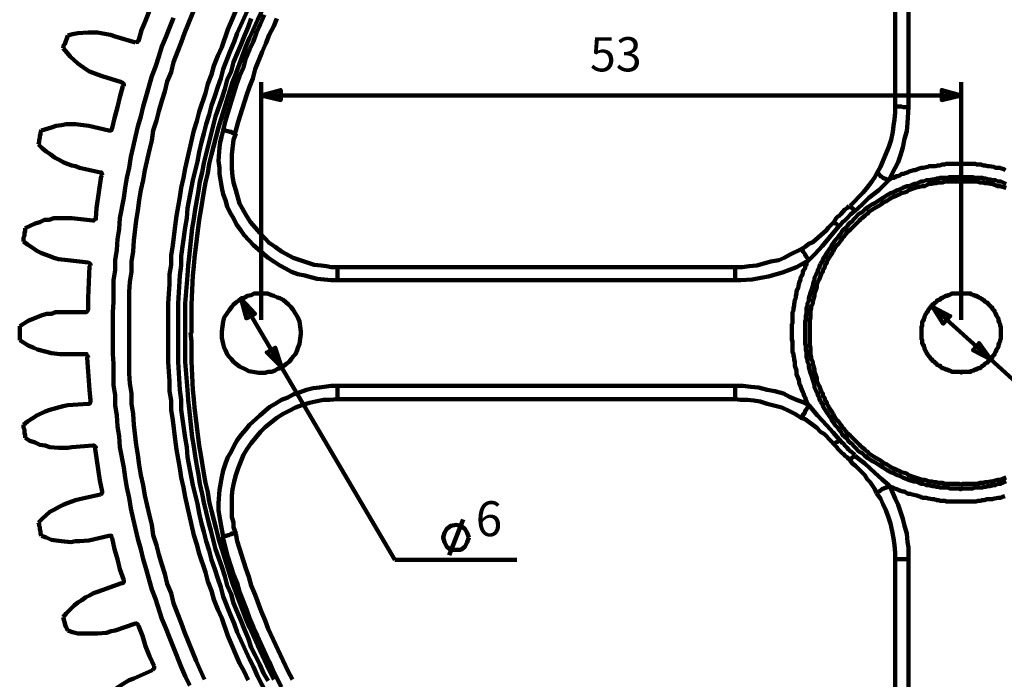
# Model space of a CAD drawing. Units: inches. Extents: x -259 to 291, y -204 to 187.
# Drawn here: x -97 to 9, y 49 to 119 of the extents above; entities that cross this region are included whole.
import ezdxf

# ---------------------------------------------------------------- set-up
doc = ezdxf.new("R2010")
doc.units = ezdxf.units.IN
for name, color, linetype, lineweight in [('H', 7, 'CONTINUOUS', 100), ('P', 250, 'CONTINUOUS', 100), ('Text', 250, 'CONTINUOUS', 100)]:
    doc.layers.add(name, color=color, linetype=linetype, lineweight=lineweight)
doc.styles.get("Standard").update_dxf_attribs({"font": 'txt', "width": 0.75})

msp = doc.modelspace()

# ---------------------------------------------------------------- hatches: boundary and pattern name
at = {"layer": 'H', "linetype": 'CONTINUOUS'}
for points in [[(-70.83, 111.25), (-68.75, 111.83), (-68.75, 110.75)], [(4.25, 111.25), (2.17, 110.75), (2.17, 111.83)], [(-73, 89.42), (-72.42, 87.33), (-71.5, 87.83)], [(1.17, 88.58), (2.33, 86.75), (3.08, 87.58)], [(7.42, 82.92), (6.17, 84.67), (5.5, 83.92)], [(-68.67, 82.08), (-69.33, 84.17), (-70.25, 83.67)]]:
    msp.add_hatch(color=0, dxfattribs=at).paths.add_polyline_path(points)

# ---------------------------------------------------------------- linework, layer by layer
at = {"layer": 'P', "color": 0, "linetype": 'CONTINUOUS'}
for points in [[(-2.83, 110.08), (-2.83, 131.42), (-2.83, 152.75)], [(-1.42, 152.67), (-1.42, 149.83), (-1.42, 138.5), (-1.42, 110)], [(-84, 117.08), (-83.67, 118.25), (-83.25, 119.25), (-82.42, 121.42), (-82.33, 121.5)], [(-78.33, 85.75), (-78.33, 88.83), (-78.17, 91.92), (-78.08, 92.92), (-78, 93.83), (-77.5, 97.92), (-77.33, 98.92), (-77, 100.92), (-76.83, 101.92), (-76.58, 102.92), (-76.42, 103.92), (-76.17, 104.92), (-75.67, 106.83), (-75.42, 107.83), (-73.92, 112.67), (-73.58, 113.58), (-72.5, 116.5), (-72.08, 117.42), (-71.25, 119.33), (-70, 122)], [(-85, 85.75), (-85, 88), (-85, 89.08), (-85, 90.17), (-84.92, 91.25), (-84.75, 92.33), (-84.75, 93.42), (-84.58, 94.5), (-84.5, 95.67), (-84.25, 97.83), (-84.08, 98.92), (-83.92, 100), (-83.75, 101.08), (-83.5, 102.17), (-83.33, 103.25), (-82.83, 105.42), (-82.58, 106.42), (-82.42, 107.5), (-82.08, 108.58), (-81.83, 109.58), (-81.5, 110.67), (-81.17, 111.67), (-80.92, 112.75), (-80.5, 113.75), (-80.25, 114.83), (-79.83, 115.92), (-79.42, 116.92), (-79.08, 117.92), (-77.83, 121)], [(-73.17, 121.25), (-74.42, 118.33), (-75.08, 116.42), (-75.5, 115.5), (-75.92, 114.42), (-76.17, 113.5), (-76.58, 112.5), (-76.83, 111.5), (-77.5, 109.5), (-77.75, 108.5), (-78.08, 107.5), (-79, 103.42), (-79.17, 102.42), (-79.42, 101.33), (-79.58, 100.33), (-79.75, 99.33), (-79.92, 98.33), (-80.08, 97.25), (-80.33, 95.17), (-80.5, 94.08), (-80.5, 93.08), (-80.67, 92.08), (-80.67, 91), (-80.83, 88.92), (-80.83, 82.67), (-80.67, 80.58), (-80.67, 79.5), (-80.5, 78.5), (-80.5, 77.5), (-80.33, 76.42), (-80.08, 74.33), (-79.92, 73.25), (-79.75, 72.25), (-79.58, 71.25), (-79.42, 70.25), (-79.17, 69.17), (-79, 68.17), (-78.08, 64.08), (-77.75, 63.08), (-77.5, 62.08), (-76.83, 60.08), (-76.58, 59.08), (-76.17, 58.08), (-75.92, 57.17), (-75.5, 56.08), (-75.08, 55.17), (-74.42, 53.25), (-73.17, 50.33), (-72.67, 49.42), (-72.25, 48.5)], [(-69.83, 46.25), (-71.25, 48.92), (-71.67, 49.92), (-72.08, 50.75), (-73.42, 53.67), (-73.75, 54.58), (-74.17, 55.58), (-74.92, 57.5), (-75.17, 58.5), (-75.5, 59.42), (-75.83, 60.42), (-76.17, 61.42), (-76.42, 62.42), (-76.75, 63.42), (-77, 64.42), (-77.25, 65.33), (-77.5, 66.42), (-77.67, 67.42), (-77.92, 68.42), (-78.17, 69.42), (-78.75, 72.42), (-78.83, 73.5), (-79, 74.5), (-79.42, 77.5), (-79.42, 78.58), (-79.58, 79.67), (-79.75, 82.67), (-79.75, 88.92), (-79.58, 91.92), (-79.42, 93), (-79.42, 94), (-79, 97.08), (-78.83, 98.08), (-78.75, 99.17), (-78.17, 102.17), (-77.92, 103.17), (-77.67, 104.17), (-77.5, 105.17), (-77.25, 106.25), (-77, 107.17), (-76.75, 108.17), (-76.42, 109.17), (-76.17, 110.17), (-75.83, 111.17), (-75.5, 112.17), (-75.17, 113.08), (-74.92, 114.08), (-74.17, 116), (-73.75, 117), (-73.42, 117.92), (-72.08, 120.83)], [(-86.75, 85.75), (-86.75, 88), (-86.67, 89.08), (-86.67, 90.25), (-86.67, 91.42), (-86.5, 92.5), (-86.5, 93.58), (-86.33, 94.67), (-86.25, 95.83), (-86.08, 96.92), (-86, 98.08), (-85.58, 100.25), (-85.42, 101.33), (-85.25, 102.42), (-85, 103.5), (-84.83, 104.67), (-84.58, 105.75), (-84.33, 106.83), (-84.08, 107.92), (-83.75, 109), (-83.5, 110.08), (-83.17, 111.17), (-82.58, 113.33), (-82.17, 114.33), (-81.83, 115.42), (-81.5, 116.5), (-81.08, 117.5), (-80.67, 118.5), (-80.25, 119.58)], [(-71.92, 119.5), (-72.25, 118.58), (-72.67, 117.58), (-73, 116.75), (-73.42, 115.75), (-73.83, 114.83), (-74.08, 113.83), (-74.5, 112.92), (-74.75, 111.92), (-75.08, 110.92), (-75.75, 109), (-76, 108), (-76.25, 107), (-76.5, 106), (-77, 104), (-77.17, 103), (-77.42, 102), (-77.58, 101), (-77.75, 100), (-77.92, 99), (-78.08, 98), (-78.25, 97), (-78.58, 93.92), (-78.67, 93), (-78.75, 91.92), (-79, 88.92), (-79, 86.83), (-79, 85.75)], [(-74.92, 107.5), (-74.67, 108.58), (-73.5, 112.42), (-73.17, 113.33), (-72.75, 114.25), (-72.5, 115.25), (-72.08, 116.17), (-71.67, 117.08), (-71.33, 118), (-70.92, 118.92), (-70.5, 119.92)], [(-69.17, 119.5), (-69.5, 118.67), (-70, 117.75), (-70.33, 116.83), (-70.75, 115.92), (-71.5, 114.08), (-71.75, 113.08), (-72.08, 112.17), (-72.42, 111.25), (-73.33, 108.42), (-73.58, 107.5), (-73.67, 107.17)], [(-92.08, 116.33), (-92, 116.67), (-91.92, 116.75), (-91.58, 117.67)], [(-86.5, 117.58), (-87, 117.75), (-87.42, 117.83), (-88.42, 118), (-88.92, 118), (-89.42, 118), (-90.5, 117.92), (-91.08, 117.83), (-91.58, 117.67)], [(-84.33, 116.92), (-86.5, 117.58)], [(-87.92, 113.33), (-88.42, 113.5), (-89.25, 113.83), (-89.67, 114.08), (-90.5, 114.67), (-91.33, 115.42), (-91.67, 115.83), (-92.08, 116.33)], [(-84.33, 116.92), (-84.33, 116.92), (-84.17, 117), (-84.08, 117), (-84.08, 117.08), (-84, 117.08)], [(-85.83, 112.67), (-87.92, 113.33)], [(-86.83, 107.75), (-86.58, 108.83), (-86.25, 110), (-86, 111.08), (-85.67, 112.25), (-85.58, 112.25)], [(-85.83, 112.67), (-85.67, 112.58), (-85.58, 112.5), (-85.58, 112.42), (-85.58, 112.33), (-85.58, 112.25)], [(-70.83, 87.17), (-70.83, 112.67)], [(4.25, 87.17), (4.25, 112.67)], [(-70.83, 111.25), (-68.75, 111.83), (-68.75, 110.75), (-70.83, 111.25)], [(-70.83, 111.25), (4.25, 111.25)], [(4.25, 111.25), (2.17, 110.75), (2.17, 111.83), (4.25, 111.25)], [(-4.83, 102.83), (-4.42, 103.58), (-3.5, 105.75), (-3.25, 106.5), (-3.08, 107.33), (-3, 108), (-2.92, 108.67), (-2.83, 109.42), (-2.83, 110.08)], [(-1.42, 110), (-1.5, 108.33), (-1.58, 107.42), (-1.83, 106.58), (-2, 105.67), (-2.25, 104.83), (-2.5, 104.08), (-2.83, 103.5), (-3.5, 102.17)], [(-1.42, 110), (-2, 110), (-2.17, 110.08), (-2.83, 110.08)], [(-89.33, 108), (-90.75, 108.17), (-91.75, 108.17), (-92.25, 108.08), (-92.83, 108), (-93.33, 107.83), (-94.42, 107.5)], [(-87.17, 107.5), (-89.33, 108)], [(-87.17, 107.5), (-87.08, 107.5), (-86.92, 107.5), (-86.83, 107.67), (-86.83, 107.75)], [(-94.75, 106), (-94.67, 106.25), (-94.67, 106.42), (-94.58, 106.75), (-94.58, 106.92), (-94.5, 107.08), (-94.5, 107.33), (-94.42, 107.5)], [(-62.67, 91.42), (-63.33, 91.42), (-64.08, 91.5), (-64.83, 91.58), (-65.5, 91.75), (-66.17, 91.92), (-66.92, 92.08), (-67.58, 92.33), (-68.25, 92.67), (-68.83, 93), (-69.5, 93.42), (-70.08, 93.83), (-70.58, 94.25), (-71.67, 95.17), (-72.67, 96.25), (-73.08, 96.83), (-73.5, 97.42), (-73.83, 98.08), (-74.17, 98.67), (-74.5, 99.33), (-74.67, 100), (-74.92, 100.67), (-75.08, 101.33), (-75.33, 102.83), (-75.33, 103.5), (-75.42, 104.25), (-75.33, 105.67), (-75.25, 106.25), (-75.08, 106.92), (-74.92, 107.5)], [(-73.58, 107.17), (-73.75, 107.17), (-73.83, 107.25), (-74, 107.25), (-74, 107.33), (-74.17, 107.33), (-74.42, 107.42), (-74.5, 107.42), (-74.67, 107.5), (-74.83, 107.5), (-74.92, 107.5)], [(-73.58, 107.17), (-73.83, 106.5), (-74, 104.92), (-74, 103.42), (-73.92, 102.58), (-73.83, 101.92), (-73.58, 101.08), (-73.17, 99.67), (-72.42, 98.33), (-72, 97.67), (-71, 96.5), (-70, 95.42), (-69.33, 95), (-68.67, 94.5), (-67.42, 93.83), (-65.92, 93.33), (-65.17, 93.08), (-64.42, 93), (-63.83, 92.92), (-63.33, 92.83), (-62.67, 92.83)], [(-90.33, 103.5), (-90.75, 103.67), (-91.17, 103.75), (-91.67, 103.92), (-92.08, 104.08), (-92.5, 104.33), (-93, 104.58), (-93.42, 104.92), (-93.92, 105.25), (-94.33, 105.58), (-94.75, 106)], [(-3.5, 102.17), (-3.17, 102.42), (-2.92, 102.42), (-2.75, 102.58), (-2.58, 102.58), (-2.33, 102.67), (-2.17, 102.83), (-1.92, 102.83), (-1.75, 102.92), (-1.5, 103), (-1.33, 103.08), (-0.83, 103.25), (-0.67, 103.25), (-0.42, 103.33), (-0.25, 103.42), (0, 103.5), (0.17, 103.5), (0.67, 103.58), (0.83, 103.67), (1.08, 103.67), (1.33, 103.67), (1.5, 103.67), (1.75, 103.75), (2, 103.75), (2.17, 103.83), (2.42, 103.83), (2.67, 103.92), (3.33, 103.92), (3.5, 103.92), (5.08, 103.92), (5.25, 103.92), (5.75, 103.92), (5.92, 103.83), (6.42, 103.83), (6.58, 103.75), (6.83, 103.75), (7.08, 103.67), (7.25, 103.67), (7.75, 103.58), (7.92, 103.5), (8.17, 103.5), (8.42, 103.5), (8.58, 103.42), (8.83, 103.33), (9, 103.25)], [(-88.08, 103), (-90.33, 103.5)], [(-88.58, 98.08), (-88.5, 99.17), (-88, 102.58), (-87.92, 102.75)], [(-88.08, 103), (-88, 103), (-88, 103), (-87.92, 102.83), (-87.92, 102.75)], [(-12.5, 85.75), (-12.5, 87), (-12.42, 87.17), (-12.42, 87.58), (-12.33, 87.83), (-12.33, 88), (-12.33, 88.25), (-12.33, 88.5), (-12.25, 88.67), (-12.25, 88.92), (-12.08, 89.25), (-12.08, 89.5), (-12, 89.83), (-11.92, 90.08), (-11.75, 90.58), (-11.67, 90.83), (-11.58, 91.25), (-11.5, 91.42), (-11.5, 91.67), (-11.33, 92), (-11.25, 92.17), (-11.17, 92.33), (-11.08, 92.58), (-11, 92.75), (-10.92, 93), (-10.83, 93.17), (-10.75, 93.33), (-10.58, 93.5), (-10.58, 93.67), (-10.33, 94), (-10.25, 94.25), (-9.67, 95.08), (-9.58, 95.25), (-9.25, 95.75), (-8.92, 96.08), (-8.83, 96.25), (-8.67, 96.42), (-8.5, 96.75), (-8, 97.17), (-7.92, 97.33), (-7.75, 97.5), (-7.58, 97.67), (-7.42, 97.75), (-7.33, 97.92), (-7.17, 98.08), (-6.75, 98.5), (-6.33, 98.75), (-6.25, 98.83), (-6.08, 99), (-5.75, 99.25), (-5.25, 99.58), (-5.08, 99.67), (-4.17, 100.25), (-4, 100.33), (-3.67, 100.58), (-3.5, 100.67), (-3.33, 100.75), (-3.08, 100.83), (-2.92, 100.92), (-2.75, 101), (-2.58, 101.08), (-2.33, 101.17), (-2.17, 101.25), (-2, 101.33), (-1.58, 101.5), (-1.42, 101.5), (-0.83, 101.75), (-0.58, 101.75), (-0.08, 102), (0.17, 102), (0.5, 102.17), (0.75, 102.17), (1.17, 102.25), (1.42, 102.25), (1.58, 102.33), (1.83, 102.33), (2, 102.42), (2.17, 102.42), (2.42, 102.42), (2.83, 102.42), (3, 102.5), (4, 102.5), (4.25, 102.58), (4.42, 102.5), (5.5, 102.5), (5.67, 102.42), (6.08, 102.42), (6.33, 102.42), (6.5, 102.42), (6.67, 102.33), (6.92, 102.33), (7.08, 102.25), (7.33, 102.25), (7.67, 102.17), (7.92, 102.17), (8.25, 102), (8.5, 102), (9.08, 101.75)], [(-7.67, 99.42), (-6.25, 100.83), (-5.92, 101.25), (-5.67, 101.58), (-5.33, 102), (-5, 102.5), (-4.83, 102.83)], [(-3.5, 102.17), (-4.17, 102.42), (-4.33, 102.58), (-4.42, 102.58), (-4.58, 102.83), (-4.67, 102.83), (-4.75, 102.83), (-4.83, 102.83)], [(9.08, 101.33), (8.42, 101.5), (8.17, 101.5), (7.58, 101.75), (7.42, 101.75), (7, 101.83), (6.83, 101.83), (6.58, 101.92), (6.25, 101.92), (6, 102), (5.83, 102), (5.67, 102), (4.42, 102), (4.17, 102.08), (4, 102), (2.83, 102), (2.67, 102), (2.5, 102), (2.25, 101.92), (1.83, 101.92), (1.58, 101.83), (1.42, 101.83), (1.08, 101.75), (0.83, 101.75), (0.33, 101.5), (0.08, 101.5), (-0.67, 101.33), (-0.92, 101.25), (-1.42, 101.08), (-1.58, 100.92), (-2.17, 100.75), (-2.33, 100.67), (-2.5, 100.58), (-2.67, 100.5), (-3.08, 100.33), (-3.25, 100.25), (-3.42, 100.17), (-3.75, 99.92), (-4, 99.83), (-4.33, 99.58), (-4.42, 99.5), (-4.58, 99.42), (-5.17, 99.08), (-5.25, 99), (-5.67, 98.75), (-5.75, 98.58), (-5.92, 98.5), (-6.08, 98.33), (-6.42, 98.08), (-6.5, 98), (-6.67, 97.83), (-6.83, 97.67), (-7.67, 96.83), (-7.83, 96.67), (-8, 96.58), (-8.08, 96.42), (-8.33, 96.08), (-8.5, 96), (-8.58, 95.75), (-8.67, 95.67), (-8.92, 95.33), (-9.08, 95.17), (-9.42, 94.67), (-9.5, 94.5), (-9.58, 94.33), (-9.83, 94), (-9.92, 93.83), (-10.17, 93.42), (-10.17, 93.25), (-10.33, 93.08), (-10.42, 92.75), (-10.58, 92.5), (-10.58, 92.33), (-10.75, 92.17), (-10.92, 91.67), (-11, 91.5), (-11.25, 90.92), (-11.25, 90.67), (-11.5, 90), (-11.5, 89.75), (-11.67, 89.17), (-11.67, 88.92), (-11.83, 88.58), (-11.83, 88.42), (-11.92, 88.17), (-11.92, 87.83), (-11.92, 87.58), (-11.92, 87.42), (-12, 87.17), (-12, 84.42), (-11.92, 84.17), (-11.92, 84), (-11.92, 83.75), (-11.92, 83.42), (-11.83, 83.17), (-11.83, 83), (-11.67, 82.67), (-11.67, 82.42), (-11.5, 81.83), (-11.5, 81.58), (-11.25, 80.92), (-11.25, 80.67), (-11, 80.08), (-10.92, 79.92), (-10.75, 79.42), (-10.58, 79.25), (-10.58, 79), (-10.42, 78.83), (-10.33, 78.5), (-10.17, 78.33), (-10.17, 78.17), (-9.92, 77.75), (-9.83, 77.58), (-9.58, 77.25), (-9.5, 77.08), (-9.42, 76.92), (-9.08, 76.42), (-8.92, 76.25), (-8.67, 75.92), (-8.58, 75.83), (-8.5, 75.58), (-8.33, 75.5), (-8.08, 75.17), (-8, 75), (-7.83, 74.92), (-7.67, 74.75), (-6.83, 73.92), (-6.67, 73.75), (-6.5, 73.58), (-6.42, 73.5), (-6.08, 73.25), (-5.92, 73.08), (-5.75, 73), (-5.67, 72.83), (-5.25, 72.58), (-5.17, 72.5), (-4.58, 72.17), (-4.42, 72.08), (-4.33, 72), (-4, 71.75), (-3.75, 71.67), (-3.42, 71.42), (-3.25, 71.33), (-3.08, 71.25), (-2.67, 71.08), (-2.5, 71), (-2.33, 70.92), (-2.17, 70.83), (-1.58, 70.67), (-1.42, 70.5), (-0.92, 70.33), (-0.67, 70.25), (0.08, 70), (0.33, 70), (0.83, 69.83), (1.08, 69.83), (1.42, 69.75), (1.58, 69.75), (1.83, 69.67), (2.25, 69.67), (2.5, 69.58), (2.67, 69.58), (2.83, 69.58), (4, 69.58), (4.25, 69.5), (4.42, 69.58), (5.67, 69.58), (5.83, 69.58), (6, 69.58), (6.25, 69.67), (6.58, 69.67), (6.83, 69.75), (7, 69.75), (7.42, 69.83), (7.58, 69.83), (8.17, 70), (8.42, 70), (9.08, 70.25)], [(-3.5, 102.17), (-4.58, 101.08), (-5.67, 100.25), (-6.42, 99.5), (-7.17, 98.83)], [(-9.42, 97.67), (-9.17, 98.08), (-9, 98.25), (-8.83, 98.33), (-8.67, 98.5), (-8.25, 99), (-8, 99.17), (-7.75, 99.42)], [(-7.17, 98.83), (-7.25, 99), (-7.58, 99.25), (-7.58, 99.33), (-7.58, 99.33), (-7.58, 99.42), (-7.67, 99.42)], [(-7.17, 98.83), (-7.42, 98.67), (-7.58, 98.5), (-8, 98.08), (-8.25, 97.83), (-8.5, 97.67), (-8.67, 97.42), (-8.83, 97.25)], [(-91.17, 98.08), (-91.58, 98.08), (-92.08, 98.08), (-92.58, 98.08), (-93.08, 98.08), (-93.58, 97.92), (-94.08, 97.92), (-94.58, 97.67), (-95.08, 97.5), (-96.17, 97)], [(-88.92, 97.83), (-91.17, 98.08)], [(-88.92, 97.83), (-88.83, 97.83), (-88.75, 97.92), (-88.58, 98), (-88.58, 98.08)], [(-12.92, 94.75), (-12.5, 95), (-12.08, 95.33), (-11.67, 95.5), (-10.25, 96.75), (-10, 97.08), (-9.67, 97.42), (-9.42, 97.67)], [(-8.83, 97.25), (-9.75, 96.17), (-10.67, 95.08), (-11.42, 94.25), (-12.08, 93.58)], [(-8.83, 97.25), (-8.92, 97.25), (-9, 97.33), (-9.08, 97.42), (-9.17, 97.5), (-9.25, 97.5), (-9.33, 97.67), (-9.33, 97.67), (-9.42, 97.67)], [(-96.33, 95.58), (-96.33, 96), (-96.25, 96.17), (-96.25, 96.5), (-96.17, 96.67), (-96.17, 97)], [(-91.58, 93.58), (-92.58, 93.67), (-93.08, 93.83), (-93.5, 94), (-94.42, 94.33), (-94.92, 94.58), (-95.42, 94.92), (-95.92, 95.25), (-96.33, 95.58)], [(-20, 92.83), (-19.25, 92.83), (-18.5, 92.92), (-17.67, 93), (-16.17, 93.42), (-15.33, 93.58), (-14.75, 93.83), (-14.08, 94.17), (-12.92, 94.75)], [(-12.08, 93.58), (-12.33, 93.92), (-12.42, 94), (-12.5, 94.17), (-12.5, 94.25), (-12.58, 94.33), (-12.67, 94.42), (-12.75, 94.5), (-12.75, 94.58), (-12.75, 94.67), (-12.75, 94.67), (-12.83, 94.75), (-12.92, 94.75)], [(-89.42, 93.33), (-91.58, 93.58)], [(-89.42, 93.33), (-89.25, 93.25), (-89.17, 93.17), (-89.17, 93)], [(-89.42, 88.25), (-89.42, 89.5), (-89.25, 92.92), (-89.17, 93)], [(-12.08, 93.58), (-13.42, 92.83), (-14.92, 92.25), (-15.58, 92.08), (-16.42, 91.83), (-17.25, 91.67), (-18.17, 91.5), (-19.42, 91.42), (-20, 91.42)], [(-12.08, 78), (-12.25, 78.17), (-12.33, 78.42), (-12.42, 78.58), (-12.5, 78.83), (-12.58, 79), (-12.67, 79.25), (-12.75, 79.42), (-12.83, 79.67), (-12.92, 79.83), (-13, 80.08), (-13.08, 80.25), (-13.17, 80.75), (-13.25, 80.92), (-13.33, 81.17), (-13.42, 81.33), (-13.42, 81.58), (-13.42, 81.75), (-13.58, 82.25), (-13.58, 82.42), (-13.58, 82.67), (-13.67, 82.92), (-13.67, 83.08), (-13.75, 83.33), (-13.75, 83.5), (-13.83, 83.75), (-13.83, 84), (-13.83, 84.17), (-13.83, 84.83), (-13.92, 85.08), (-13.92, 86.67), (-13.83, 86.83), (-13.83, 87.33), (-13.83, 87.5), (-13.83, 88), (-13.75, 88.17), (-13.75, 88.42), (-13.67, 88.67), (-13.67, 88.83), (-13.58, 89.33), (-13.5, 89.5), (-13.5, 89.75), (-13.42, 90), (-13.42, 90.17), (-13.33, 90.42), (-13.25, 90.58), (-13.17, 91), (-13.08, 91.25), (-13, 91.5), (-13, 91.67), (-12.83, 91.92), (-12.75, 92.08), (-12.75, 92.33), (-12.67, 92.5), (-12.5, 92.67), (-12.5, 92.92), (-12.33, 93.08), (-12.33, 93.33), (-12.17, 93.5), (-12.08, 93.58)], [(-62.67, 92.83), (-62.67, 92.58), (-62.67, 92.5), (-62.67, 91.42)], [(-62.67, 92.83), (-41.42, 92.83), (-20, 92.83)], [(-20, 92.83), (-20, 91.42)], [(-20, 91.42), (-22.83, 91.42), (-34.17, 91.42), (-62.67, 91.42)], [(-73.83, 82.67), (-74.08, 83), (-74.33, 83.25), (-74.5, 83.5), (-74.67, 83.92), (-74.83, 84.17), (-74.92, 84.58), (-75, 84.92), (-75.08, 85.25), (-75.08, 85.58), (-75.08, 85.92), (-74.92, 87), (-74.83, 87.42), (-74.25, 88.25), (-74, 88.58), (-73.83, 88.83), (-73.5, 89.08), (-73.25, 89.25), (-72.92, 89.5), (-72.58, 89.58), (-72.33, 89.75), (-71.92, 89.83), (-71.58, 90), (-71.25, 90), (-70.83, 90), (-70.5, 90), (-70.17, 90), (-69.75, 89.83), (-69.5, 89.75), (-69.08, 89.58), (-68.83, 89.5), (-68.5, 89.33), (-67.92, 88.83), (-67.67, 88.58), (-67.42, 88.25), (-66.92, 87.42), (-66.75, 87), (-66.58, 85.92), (-66.58, 85.67), (-66.75, 84.58), (-66.92, 84.17), (-67, 83.92), (-67.17, 83.5), (-67.42, 83.25), (-67.58, 83), (-67.83, 82.67), (-68.08, 82.5), (-68.42, 82.25), (-68.67, 82), (-69.08, 81.92), (-69.33, 81.75), (-69.75, 81.58), (-70.08, 81.58), (-70.42, 81.5), (-71.08, 81.5), (-72.17, 81.67), (-72.5, 81.83), (-73.17, 82.17), (-73.5, 82.42), (-73.83, 82.67)], [(8.5, 85.75), (8.5, 85.83), (8.5, 86.5), (8.42, 86.5), (8.42, 86.75), (8.33, 86.83), (8.33, 87), (8.25, 87), (8.25, 87.17), (8.25, 87.17), (8.25, 87.33), (8.17, 87.42), (8.17, 87.42), (8.08, 87.5), (8.08, 87.58), (8, 87.67), (8, 87.75), (8, 87.83), (8, 87.83), (7.92, 87.83), (7.92, 87.92), (7.83, 88), (7.83, 88), (7.83, 88), (7.83, 88.17), (7.67, 88.25), (7.67, 88.33), (7.58, 88.33), (7.58, 88.42), (7.58, 88.5), (7.42, 88.58), (7.42, 88.67), (7.42, 88.67), (7.42, 88.67), (7.33, 88.67), (7.25, 88.75), (7.25, 88.83), (7.17, 88.83), (7.17, 88.92), (7.17, 88.92), (7.08, 88.92), (7.08, 89), (7, 89), (6.92, 89.08), (6.83, 89.08), (6.75, 89.17), (6.75, 89.25), (6.75, 89.25), (6.58, 89.33), (6.5, 89.33), (6.5, 89.42), (6.42, 89.42), (6.33, 89.5), (6.33, 89.5), (6.33, 89.5), (6.25, 89.5), (6.17, 89.58), (6.08, 89.58), (6.08, 89.67), (5.92, 89.67), (5.92, 89.75), (5.83, 89.75), (5.75, 89.75), (5.67, 89.75), (5.67, 89.83), (5.5, 89.83), (5.42, 89.92), (5.25, 89.92), (5.25, 90), (5, 90), (4.92, 90), (3.5, 90), (3.5, 90), (3.25, 90), (3.17, 89.92), (3.08, 89.92), (3, 89.83), (2.83, 89.83), (2.83, 89.75), (2.67, 89.75), (2.67, 89.75), (2.58, 89.75), (2.5, 89.67), (2.42, 89.67), (2.33, 89.58), (2.25, 89.58), (2.25, 89.5), (2.17, 89.5), (2.17, 89.5), (2.08, 89.5), (2, 89.42), (2, 89.42), (2, 89.33), (1.83, 89.33), (1.75, 89.25), (1.67, 89.25), (1.67, 89.17), (1.58, 89.08), (1.58, 89.08), (1.42, 89), (1.42, 89), (1.42, 88.92), (1.33, 88.92), (1.33, 88.92), (1.25, 88.83), (1.17, 88.83), (1.17, 88.75), (1.17, 88.67), (1.08, 88.67), (1.08, 88.67), (1, 88.67), (1, 88.58), (0.92, 88.5), (0.92, 88.42), (0.83, 88.33), (0.75, 88.33), (0.75, 88.25), (0.67, 88.17), (0.67, 88), (0.58, 88), (0.58, 88), (0.5, 87.92), (0.5, 87.83), (0.5, 87.83), (0.5, 87.83), (0.42, 87.75), (0.42, 87.67), (0.33, 87.58), (0.33, 87.5), (0.33, 87.42), (0.33, 87.42), (0.25, 87.33), (0.25, 87.17), (0.17, 87.17), (0.17, 87), (0.08, 87), (0.08, 86.83), (0.08, 86.75), (0.08, 86.5), (0, 86.5), (0, 85.08), (0.08, 85), (0.08, 84.83), (0.08, 84.75), (0.08, 84.58), (0.17, 84.58), (0.17, 84.42), (0.25, 84.42), (0.25, 84.25), (0.33, 84.17), (0.33, 84.17), (0.33, 84.08), (0.33, 84), (0.42, 83.92), (0.42, 83.83), (0.5, 83.75), (0.5, 83.75), (0.5, 83.75), (0.5, 83.67), (0.58, 83.58), (0.58, 83.5), (0.67, 83.5), (0.67, 83.42), (0.75, 83.33), (0.75, 83.25), (0.83, 83.25), (0.92, 83.17), (0.92, 83.08), (1, 83), (1, 82.92), (1.08, 82.92), (1.08, 82.92), (1.17, 82.92), (1.17, 82.83), (1.17, 82.75), (1.25, 82.75), (1.33, 82.67), (1.33, 82.67), (1.42, 82.67), (1.42, 82.58), (1.42, 82.58), (1.58, 82.5), (1.58, 82.5), (1.67, 82.42), (1.67, 82.33), (1.75, 82.33), (1.83, 82.25), (2, 82.25), (2, 82.17), (2, 82.17), (2.08, 82.08), (2.17, 82.08), (2.17, 82), (2.25, 82), (2.25, 82), (2.33, 82), (2.42, 81.92), (2.5, 81.92), (2.58, 81.83), (2.67, 81.83), (2.67, 81.83), (2.83, 81.83), (2.83, 81.75), (3, 81.75), (3.08, 81.67), (3.17, 81.67), (3.25, 81.58), (3.5, 81.58), (3.5, 81.58), (4.17, 81.58), (4.25, 81.5), (4.25, 81.58), (4.92, 81.58), (5, 81.58), (5.25, 81.58), (5.25, 81.67), (5.42, 81.67), (5.5, 81.75), (5.67, 81.75), (5.67, 81.83), (5.75, 81.83), (5.83, 81.83), (5.92, 81.83), (5.92, 81.92), (6.08, 81.92), (6.08, 82), (6.17, 82), (6.25, 82), (6.33, 82), (6.33, 82.08), (6.33, 82.08), (6.42, 82.17), (6.5, 82.17), (6.5, 82.25), (6.58, 82.25), (6.75, 82.33), (6.75, 82.33), (6.75, 82.42), (6.83, 82.5), (6.92, 82.5), (7, 82.58), (7.08, 82.58), (7.08, 82.67), (7.17, 82.67), (7.17, 82.67), (7.17, 82.75), (7.25, 82.75), (7.25, 82.83), (7.33, 82.92), (7.42, 82.92), (7.42, 82.92), (7.42, 82.92), (7.42, 83), (7.58, 83.08), (7.58, 83.17), (7.58, 83.25), (7.67, 83.25), (7.67, 83.33), (7.83, 83.42), (7.83, 83.5), (7.83, 83.5), (7.83, 83.58), (7.92, 83.67), (7.92, 83.75), (8, 83.75), (8, 83.75), (8, 83.83), (8, 83.92), (8.08, 84), (8.08, 84.08), (8.17, 84.17), (8.17, 84.17), (8.25, 84.25), (8.25, 84.42), (8.25, 84.42), (8.25, 84.58), (8.33, 84.58), (8.33, 84.75), (8.42, 84.83), (8.42, 85), (8.5, 85.08), (8.5, 85.75), (8.5, 85.83)], [(-73, 89.42), (-72.42, 87.33), (-71.5, 87.83), (-73, 89.42)], [(-73, 89.42), (-68.67, 82.08)], [(-91.92, 88), (-92.92, 88), (-93.33, 87.83), (-93.83, 87.83), (-94.33, 87.67), (-95.25, 87.33), (-95.83, 87.08), (-96.75, 86.5)], [(-89.67, 88), (-91.42, 88), (-91.92, 88)], [(-89.67, 88), (-89.58, 88), (-89.42, 88.25), (-89.42, 88.25)], [(1.17, 88.58), (2.33, 86.75), (3.08, 87.58), (1.17, 88.58)], [(1.17, 88.58), (7.42, 82.92)], [(-96.75, 85), (-96.75, 86.5)], [(-78.5, 47.92), (-79, 48.92), (-79.42, 49.92), (-80.25, 52), (-80.67, 53.08), (-81.08, 54.08), (-81.5, 55.08), (-82.17, 57.25), (-82.58, 58.25), (-83.17, 60.42), (-83.5, 61.5), (-83.75, 62.58), (-84.08, 63.67), (-84.33, 64.75), (-84.58, 65.83), (-84.83, 66.92), (-85, 68.08), (-85.25, 69.17), (-85.42, 70.25), (-85.58, 71.33), (-86, 73.5), (-86.08, 74.67), (-86.25, 75.75), (-86.33, 76.92), (-86.5, 78), (-86.5, 79.08), (-86.67, 80.17), (-86.67, 81.33), (-86.67, 82.5), (-86.75, 83.5), (-86.75, 85.83)], [(-76.92, 48.58), (-77.42, 49.67), (-77.83, 50.58), (-79.08, 53.67), (-79.42, 54.67), (-79.83, 55.67), (-80.25, 56.75), (-80.5, 57.83), (-80.92, 58.83), (-81.17, 59.92), (-81.5, 60.92), (-81.83, 62), (-82.08, 63), (-82.42, 64.08), (-82.58, 65.17), (-82.83, 66.17), (-83.33, 68.33), (-83.5, 69.42), (-83.75, 70.5), (-83.92, 71.58), (-84.08, 72.67), (-84.25, 73.75), (-84.5, 75.92), (-84.58, 77.08), (-84.75, 78.17), (-84.75, 79.25), (-84.92, 80.33), (-85, 81.42), (-85, 82.5), (-85, 83.58), (-85, 85.83)], [(-79, 85.75), (-79, 82.67), (-78.75, 79.67), (-78.67, 78.58), (-78.58, 77.67), (-78.25, 74.58), (-78.08, 73.58), (-77.92, 72.58), (-77.75, 71.5), (-77.58, 70.58), (-77.42, 69.58), (-77.17, 68.5), (-77, 67.58), (-76.5, 65.5), (-76.25, 64.58), (-76, 63.58), (-75.75, 62.58), (-75.08, 60.67), (-74.75, 59.67), (-74.5, 58.67), (-74.08, 57.75), (-73.83, 56.75), (-73.42, 55.83), (-73, 54.83), (-72.67, 54), (-72.25, 53), (-71.92, 52), (-71.5, 51.17), (-71, 50.17), (-70.58, 49.25), (-70.08, 48.42)], [(-69.5, 48.58), (-70, 49.58), (-71.25, 52.25), (-72.08, 54.17), (-72.5, 55.08), (-73.92, 58.92), (-75.42, 63.75), (-75.67, 64.75), (-76.17, 66.67), (-76.42, 67.67), (-76.58, 68.67), (-76.83, 69.67), (-77, 70.67), (-77.33, 72.67), (-77.5, 73.67), (-78, 77.75), (-78.08, 78.67), (-78.17, 79.67), (-78.33, 82.75), (-78.33, 84.83), (-78.42, 85.83)], [(9.08, 69.83), (8.5, 69.58), (8.25, 69.58), (7.92, 69.42), (7.67, 69.42), (7.33, 69.33), (7.08, 69.33), (6.92, 69.25), (6.67, 69.25), (6.5, 69.17), (6.33, 69.17), (6.08, 69.17), (5.67, 69.17), (5.5, 69.08), (4.42, 69.08), (4.17, 69), (4, 69.08), (3, 69.08), (2.83, 69.17), (2.42, 69.17), (2.17, 69.17), (2, 69.17), (1.83, 69.25), (1.58, 69.25), (1.42, 69.33), (1.17, 69.33), (0.75, 69.42), (0.5, 69.42), (0.17, 69.58), (-0.08, 69.58), (-0.58, 69.83), (-0.83, 69.83), (-1.42, 70), (-1.58, 70.08), (-2, 70.25), (-2.17, 70.33), (-2.33, 70.42), (-2.58, 70.5), (-2.75, 70.58), (-2.92, 70.67), (-3.08, 70.75), (-3.33, 70.83), (-3.5, 70.92), (-3.67, 71), (-4, 71.25), (-4.17, 71.33), (-5.08, 71.92), (-5.25, 72), (-5.75, 72.33), (-6.08, 72.58), (-6.25, 72.75), (-6.33, 72.83), (-6.75, 73.08), (-7.17, 73.5), (-7.33, 73.67), (-7.42, 73.83), (-7.58, 73.92), (-7.75, 74.08), (-7.92, 74.25), (-8, 74.42), (-8.5, 74.83), (-8.67, 75.17), (-8.83, 75.33), (-8.92, 75.5), (-9.25, 75.83), (-9.58, 76.33), (-9.67, 76.5), (-10.25, 77.33), (-10.33, 77.5), (-10.58, 77.92), (-10.58, 78.08), (-10.75, 78.25), (-10.83, 78.42), (-10.92, 78.58), (-11, 78.83), (-11.08, 79), (-11.17, 79.25), (-11.25, 79.42), (-11.33, 79.58), (-11.5, 79.92), (-11.5, 80.17), (-11.67, 80.75), (-11.75, 81), (-11.92, 81.5), (-12, 81.75), (-12.08, 82.08), (-12.08, 82.33), (-12.25, 82.67), (-12.25, 82.92), (-12.33, 83.08), (-12.33, 83.33), (-12.33, 83.5), (-12.33, 83.75), (-12.42, 84), (-12.42, 84.42), (-12.5, 84.58), (-12.5, 85.83)], [(-91.92, 83.5), (-92.42, 83.5), (-93.33, 83.58), (-94.83, 84), (-95.25, 84.17), (-95.83, 84.42), (-96.75, 85)], [(7.42, 82.92), (6.17, 84.67), (5.5, 83.92), (7.42, 82.92)], [(-89.67, 83.5), (-91.42, 83.5), (-91.92, 83.5)], [(-89.67, 83.5), (-89.58, 83.5), (-89.5, 83.33), (-89.42, 83.25), (-89.42, 83.17)], [(-68.67, 82.08), (-69.33, 84.17), (-70.25, 83.67), (-68.67, 82.08)], [(-89.17, 78.5), (-89.25, 79.67), (-89.5, 83.08), (-89.5, 83.17)], [(7.42, 82.92), (40.75, 52.67)], [(-68.67, 82.08), (-56.5, 61.42)], [(-74.92, 63.92), (-75.08, 64.67), (-75.33, 66.08), (-75.42, 66.75), (-75.42, 67.5), (-75.33, 68.92), (-75.08, 70.33), (-74.92, 71), (-74.67, 71.75), (-74.42, 72.42), (-74.08, 73), (-73.75, 73.67), (-73.42, 74.25), (-73, 74.83), (-72.5, 75.42), (-72.08, 75.92), (-71, 76.92), (-70.42, 77.42), (-69.92, 77.83), (-69.33, 78.17), (-68.67, 78.58), (-68, 78.83), (-67.42, 79.17), (-66.67, 79.42), (-66, 79.67), (-65.25, 79.83), (-64.58, 79.92), (-63.33, 80.08), (-62.67, 80.08)], [(-62.67, 80.08), (-59.83, 80.08), (-48.5, 80.08), (-20, 80.08)], [(-62.67, 78.67), (-62.67, 78.92), (-62.67, 79), (-62.67, 80.08)], [(-20, 80.08), (-19.17, 80.08), (-18.33, 80), (-17.5, 79.92), (-16.58, 79.67), (-15.75, 79.5), (-14.83, 79.25), (-14.17, 78.92), (-13.42, 78.58), (-12.75, 78.33), (-12.08, 78)], [(-20, 80.08), (-20, 78.67)], [(-89.42, 78.17), (-91.58, 78)], [(-89.42, 78.17), (-89.25, 78.17), (-89.17, 78.33), (-89.17, 78.5)], [(-62.67, 78.67), (-63.5, 78.58), (-64.17, 78.58), (-65, 78.42), (-65.67, 78.25), (-66.5, 78), (-67.17, 77.75), (-67.83, 77.42), (-68.5, 77.08), (-69.17, 76.67), (-70.42, 75.67), (-70.92, 75.17), (-71.92, 73.92), (-72.33, 73.33), (-72.75, 72.67), (-73.33, 71.25), (-73.58, 70.5), (-73.75, 69.83), (-73.92, 69), (-74, 68.33), (-74, 67.5), (-74, 66.75), (-74, 66), (-73.83, 65.42), (-73.83, 64.92), (-73.58, 64.25)], [(-20, 78.67), (-41.42, 78.67), (-62.67, 78.67)], [(-12.92, 76.67), (-13.58, 77.08), (-14.25, 77.42), (-15, 77.75), (-16.58, 78.17), (-17.33, 78.42), (-18, 78.5), (-18.67, 78.58), (-19.42, 78.58), (-20, 78.67)], [(-91.58, 78), (-92.08, 77.92), (-93.5, 77.5), (-94, 77.33), (-94.92, 76.92), (-95.92, 76.25), (-96.33, 75.92)], [(-12.08, 78), (-12.33, 77.58), (-12.42, 77.5), (-12.58, 77.08), (-12.75, 77), (-12.75, 76.92), (-12.75, 76.83), (-12.75, 76.75), (-12.83, 76.75), (-12.83, 76.67), (-12.92, 76.67)], [(-12.08, 78), (-11.17, 76.92), (-10.17, 75.83), (-9.5, 75.08), (-8.83, 74.33)], [(-9.42, 73.83), (-9.75, 74.17), (-10.42, 74.92), (-10.83, 75.17), (-11.25, 75.58), (-12.5, 76.5), (-12.92, 76.67)], [(-96.17, 74.5), (-96.17, 74.83), (-96.25, 75), (-96.25, 75.42), (-96.33, 75.58), (-96.33, 75.92)], [(-91.17, 73.5), (-91.58, 73.42), (-92.58, 73.42), (-93.5, 73.5), (-94, 73.67), (-94.58, 73.75), (-95.08, 74), (-95.67, 74.17), (-96.17, 74.5)], [(-8.83, 74.33), (-9, 74.08), (-9.08, 74.08), (-9.33, 73.92), (-9.33, 73.92), (-9.33, 73.83), (-9.42, 73.83)], [(-8.83, 74.33), (-8.67, 74.17), (-8.58, 74), (-8.42, 73.92), (-8.25, 73.67), (-8, 73.42), (-7.83, 73.25), (-7.67, 73.08), (-7.5, 73), (-7.17, 72.67)], [(-88.92, 73.67), (-91.17, 73.5)], [(-88.92, 73.67), (-88.75, 73.67), (-88.67, 73.58), (-88.58, 73.5), (-88.58, 73.42)], [(-87.92, 68.75), (-88.17, 69.92), (-88.67, 73.33), (-88.67, 73.42)], [(-7.67, 72.08), (-7.83, 72.25), (-8, 72.42), (-8.25, 72.58), (-8.33, 72.75), (-8.5, 72.83), (-9, 73.33), (-9.08, 73.5), (-9.42, 73.83)], [(-7.17, 72.58), (-7.25, 72.58), (-7.33, 72.42), (-7.42, 72.42), (-7.58, 72.25), (-7.58, 72.17), (-7.58, 72.17), (-7.58, 72.08), (-7.67, 72.08)], [(-4.83, 68.58), (-5, 69), (-5.5, 69.75), (-5.83, 70.08), (-6.08, 70.5), (-6.42, 70.83), (-6.75, 71.17), (-7.08, 71.5), (-7.42, 71.75), (-7.67, 72.08)], [(-7.17, 72.58), (-6.67, 72.17), (-6.08, 71.75), (-5, 70.75), (-4.25, 70.08), (-3.5, 69.42)], [(-88.08, 68.42), (-87.92, 68.58), (-87.92, 68.75)], [(-3.5, 69.42), (-3.67, 69.33), (-3.75, 69.17), (-4.25, 69), (-4.33, 68.92), (-4.42, 68.83), (-4.58, 68.75), (-4.58, 68.75), (-4.67, 68.67), (-4.75, 68.67), (-4.75, 68.58), (-4.83, 68.58)], [(-3.5, 69.42), (-3.17, 68.75), (-2.83, 68), (-2.5, 67.33), (-2.25, 66.58), (-2, 65.83), (-1.83, 65.08), (-1.58, 64.25), (-1.5, 63.33), (-1.42, 62.75), (-1.42, 62.08), (-1.42, 61.5)], [(8.92, 68.25), (8.67, 68.17), (8.5, 68.08), (8.25, 68.08), (7.83, 68), (7.58, 67.92), (7.42, 67.92), (7.17, 67.92), (7, 67.92), (6.75, 67.83), (6.5, 67.83), (6.33, 67.75), (6.08, 67.75), (5.83, 67.67), (5.17, 67.67), (4.92, 67.67), (3.33, 67.67), (3.17, 67.67), (2.67, 67.67), (2.5, 67.75), (2, 67.75), (1.83, 67.83), (1.58, 67.83), (1.42, 67.92), (1.17, 67.92), (0.75, 68), (0.5, 68.08), (0.33, 68.08), (0.08, 68.08), (-0.08, 68.17), (-0.33, 68.25), (-0.5, 68.33), (-1, 68.42), (-1.17, 68.5), (-1.42, 68.5), (-1.58, 68.58), (-1.83, 68.75), (-2, 68.75), (-2.25, 68.83), (-2.5, 68.92), (-2.67, 69), (-2.92, 69.08), (-3.08, 69.17), (-3.33, 69.25), (-3.5, 69.42), (-3.5, 69.42)], [(-90.33, 67.92), (-90.75, 67.83), (-91.17, 67.67), (-91.67, 67.5), (-92.08, 67.33), (-92.58, 67.08), (-93, 66.83), (-93.5, 66.58), (-94.33, 65.83), (-94.75, 65.42)], [(-88.08, 68.42), (-90.33, 67.92)], [(-2.83, 61.42), (-2.83, 62.17), (-2.92, 63), (-3, 63.75), (-3.17, 64.5), (-3.33, 65.33), (-3.58, 66.08), (-3.83, 66.75), (-4.17, 67.42), (-4.42, 68), (-4.83, 68.58)], [(-50.67, 61.92), (-49.17, 65.75)], [(-94.42, 64), (-94.5, 64.25), (-94.5, 64.42), (-94.58, 64.75), (-94.58, 64.92), (-94.67, 65.08), (-94.67, 65.25), (-94.75, 65.42)], [(-48.58, 63.83), (-48.75, 64.33), (-49, 64.75), (-49.42, 65.08), (-49.92, 65.17), (-50.5, 65.08), (-50.92, 64.75), (-51.17, 64.33), (-51.33, 63.83), (-51.17, 63.33), (-50.92, 62.83), (-50.5, 62.5), (-49.92, 62.5), (-49.42, 62.5), (-49, 62.83), (-48.75, 63.33), (-48.58, 63.83)], [(-89.33, 63.5), (-90.33, 63.42), (-90.75, 63.42), (-91.25, 63.33), (-92.25, 63.42), (-92.83, 63.5), (-93.33, 63.58), (-93.92, 63.83), (-94.42, 64)], [(-87.17, 64), (-89.33, 63.5)], [(-87.17, 64), (-86.92, 64), (-86.92, 63.92), (-86.83, 63.83)], [(-85.58, 59.25), (-86, 60.42), (-86.25, 61.5), (-86.58, 62.58), (-86.83, 63.75), (-86.92, 63.83)], [(-68.67, 47.75), (-69.58, 49.58), (-70, 50.5), (-71.25, 53.25), (-71.67, 54.17), (-72.08, 55.17), (-72.42, 56.08), (-73.17, 58), (-73.42, 58.92), (-73.83, 59.83), (-74.42, 61.75), (-74.67, 62.75), (-74.92, 63.75), (-75, 63.92)], [(-73.58, 64.25), (-73.83, 64.25), (-73.83, 64.25), (-74, 64.25), (-74, 64.17), (-74.17, 64.17), (-74.25, 64.08), (-74.42, 64.08), (-74.5, 64), (-74.67, 64), (-74.92, 63.92)], [(-73.58, 64.25), (-73.42, 63.42), (-72.5, 60.5), (-72.17, 59.58), (-71.92, 58.67), (-71.5, 57.67), (-70.83, 55.92), (-70.42, 54.92), (-70.08, 54), (-68, 49.5), (-67.5, 48.58)], [(-56.5, 61.42), (-43.42, 61.42)], [(-2.83, 61.42), (-2.67, 61.42), (-2.67, 61.5), (-1.42, 61.5)], [(-2.83, 18.83), (-2.83, 40.08), (-2.83, 61.42)], [(-1.42, 61.5), (-1.42, 58.67), (-1.42, 47.33), (-1.42, 18.83)], [(-85.83, 58.92), (-85.67, 58.92), (-85.58, 59), (-85.58, 59.08), (-85.58, 59.17), (-85.58, 59.25)], [(-87.92, 58.17), (-88.42, 58), (-88.83, 57.83), (-89.25, 57.58), (-89.67, 57.42), (-90.08, 57.08), (-90.5, 56.83), (-90.92, 56.5), (-91.75, 55.67), (-92.08, 55.25)], [(-85.83, 58.92), (-87.92, 58.17)], [(-91.58, 53.83), (-91.75, 54.17), (-91.83, 54.33), (-92.08, 55.25)], [(-84.33, 54.58), (-86.5, 53.83)], [(-84.33, 54.58), (-84.17, 54.58), (-84, 54.42)], [(-82.33, 50), (-82.83, 51.08), (-83.25, 52.17), (-83.58, 53.25), (-84, 54.33), (-84.08, 54.42)], [(-86.5, 53.83), (-86.92, 53.75), (-87.42, 53.58), (-88.42, 53.5), (-89.92, 53.5), (-90.5, 53.5), (-91.08, 53.67), (-91.58, 53.83)], [(-82.5, 49.58), (-82.42, 49.67), (-82.33, 49.75), (-82.33, 50)], [(-84.5, 48.67), (-85, 48.5), (-85.83, 48), (-86.17, 47.75), (-86.58, 47.42), (-86.92, 47.08), (-87.33, 46.67), (-87.75, 46.25), (-88, 45.83), (-88.42, 45.33)], [(-82.5, 49.58), (-84.5, 48.67)]]:
    msp.add_lwpolyline(points, dxfattribs=at)

# ---------------------------------------------------------------- texts
at = {"layer": 'Text', "color": 0, "linetype": 'CONTINUOUS', "attachment_point": 4}
for s, insert, char_height, width in [('{\\fCentury Gothic|b0|i0|c1|p15;53}', (-35.58, 115.67), 3.6667, 7.9167), ('{\\fCentury Gothic|b0|i0|c1|p15;6}', (-47.83, 65.83), 3.75, 3.9167)]:
    msp.add_mtext(s, dxfattribs=dict(at, insert=insert, char_height=char_height, width=width))

doc.saveas('drawing.dxf')
